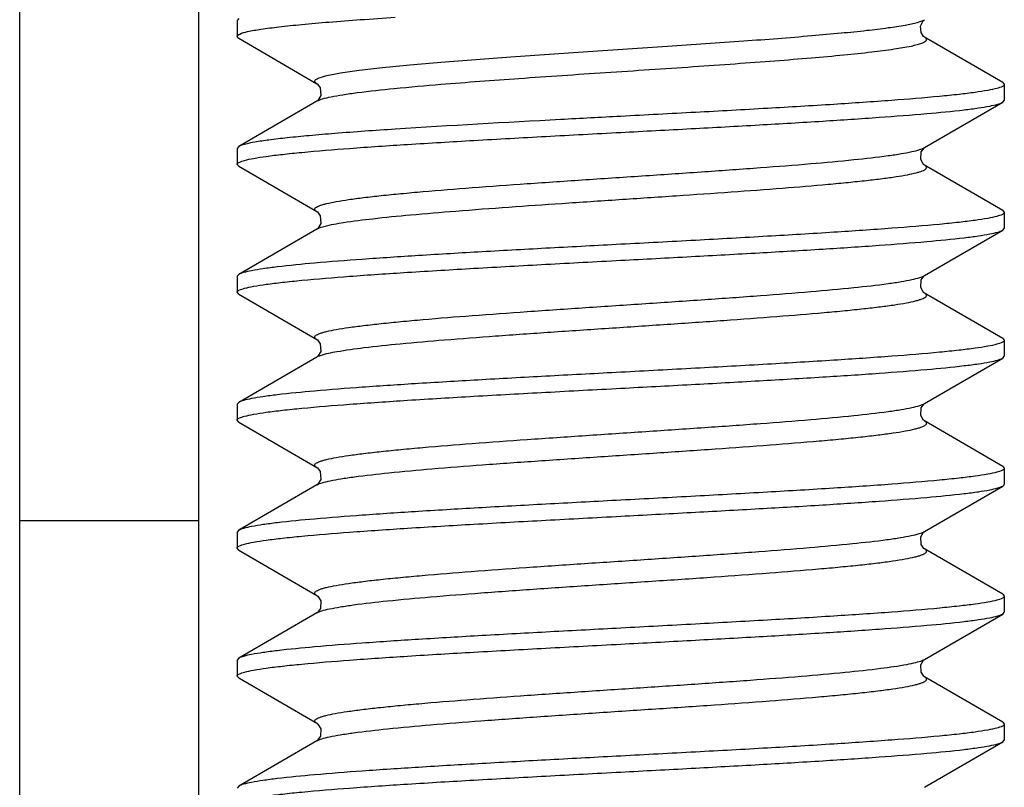
# Model space of a CAD drawing. Units: millimetres. Extents: x 1588 to 2224, y 517 to 967.
# Drawn here: x 1892 to 1899, y 880 to 886 of the extents above; entities that cross this region are included whole.
import ezdxf

# ---------------------------------------------------------------- set-up
doc = ezdxf.new("R2010")
doc.units = ezdxf.units.MM
doc.header["$LTSCALE"] = 500
doc.layers.get('0').update_dxf_attribs({"linetype": 'CONTINUOUS', "lineweight": 30})

msp = doc.modelspace()

# ---------------------------------------------------------------- linework, layer by layer
for p, q in [((1891.594, 876.9657), (1891.594, 886.9657)), ((1892.994, 876.9657), (1892.994, 886.9657)), ((1893.3065, 885.8928), (1893.294, 885.8782)), ((1893.294, 885.8782), (1893.294, 885.7532)), ((1898.6627, 885.878), (1898.6704, 885.884)), ((1893.3065, 885.7386), (1893.9174, 885.384)), ((1899.2814, 885.3928), (1898.6705, 885.7474)), ((1899.2814, 885.3928), (1899.294, 885.3782)), ((1899.294, 885.3782), (1899.294, 885.2532)), ((1893.9174, 885.2474), (1893.3065, 884.8928)), ((1893.9212, 885.25), (1893.9176, 885.2474)), ((1898.6705, 884.884), (1899.2814, 885.2386)), ((1899.2814, 885.2386), (1899.294, 885.2532)), ((1893.3065, 884.8928), (1893.294, 884.8782)), ((1893.294, 884.8782), (1893.294, 884.7532)), ((1893.3065, 884.7386), (1893.294, 884.7532)), ((1893.3065, 884.7386), (1893.9174, 884.384)), ((1899.2814, 884.3928), (1898.6705, 884.7474)), ((1899.2814, 884.3928), (1899.294, 884.3782)), ((1899.294, 884.3782), (1899.294, 884.2532)), ((1893.9174, 884.2474), (1893.3065, 883.8928)), ((1893.9212, 884.25), (1893.9176, 884.2474)), ((1898.6705, 883.884), (1899.2814, 884.2386)), ((1899.2814, 884.2386), (1899.294, 884.2532)), ((1893.3065, 883.8928), (1893.294, 883.8782)), ((1893.294, 883.8782), (1893.294, 883.7532)), ((1893.3065, 883.7386), (1893.294, 883.7532)), ((1893.3065, 883.7386), (1893.9174, 883.384)), ((1899.2814, 883.3928), (1898.6705, 883.7474)), ((1899.2814, 883.3928), (1899.294, 883.3782)), ((1899.294, 883.3782), (1899.294, 883.2532)), ((1893.9174, 883.2474), (1893.3065, 882.8928)), ((1893.9212, 883.25), (1893.9176, 883.2474)), ((1898.6705, 882.884), (1899.2814, 883.2386)), ((1899.2814, 883.2386), (1899.294, 883.2532)), ((1893.3065, 882.8928), (1893.294, 882.8782)), ((1893.294, 882.8782), (1893.294, 882.7532)), ((1893.3065, 882.7386), (1893.294, 882.7532)), ((1893.3065, 882.7386), (1893.9174, 882.384)), ((1899.2814, 882.3928), (1898.6705, 882.7474)), ((1899.2814, 882.3928), (1899.294, 882.3782)), ((1899.294, 882.3782), (1899.294, 882.2532)), ((1893.9174, 882.2474), (1893.3065, 881.8928)), ((1893.9212, 882.25), (1893.9176, 882.2474)), ((1898.6705, 881.884), (1899.2814, 882.2386)), ((1892.994, 881.9657), (1891.594, 881.9657)), ((1893.3065, 881.8928), (1893.294, 881.8782)), ((1893.294, 881.8782), (1893.294, 881.7532)), ((1898.6667, 881.8815), (1898.6703, 881.884)), ((1893.3065, 881.7386), (1893.294, 881.7532)), ((1893.3065, 881.7386), (1893.9174, 881.384)), ((1899.2814, 881.3928), (1898.6705, 881.7474)), ((1899.2814, 881.3928), (1899.294, 881.3782)), ((1899.294, 881.3782), (1899.294, 881.2532)), ((1893.9174, 881.2474), (1893.3065, 880.8928)), ((1893.9195, 881.2487), (1893.9175, 881.2474)), ((1898.6705, 880.884), (1899.2814, 881.2386)), ((1899.2814, 881.2386), (1899.294, 881.2532)), ((1893.3065, 880.8928), (1893.294, 880.8782)), ((1898.6667, 880.8815), (1898.6703, 880.884)), ((1893.294, 880.8782), (1893.294, 880.7532)), ((1893.3065, 880.7386), (1893.294, 880.7532)), ((1893.3065, 880.7386), (1893.9174, 880.384)), ((1899.2814, 880.3928), (1898.6705, 880.7474)), ((1899.2814, 880.3928), (1899.294, 880.3782)), ((1899.294, 880.3782), (1899.294, 880.2532)), ((1893.9174, 880.2474), (1893.3065, 879.8928)), ((1893.9195, 880.2487), (1893.9175, 880.2474)), ((1898.6705, 879.884), (1899.2814, 880.2386)), ((1899.2814, 880.2386), (1899.294, 880.2532)), ((1893.3065, 879.8928), (1893.294, 879.8782))]:
    msp.add_line(p, q)
for points in [[(1898.6705, 885.7473), (1898.6622, 885.7539), (1898.6427, 885.783), (1898.6383, 885.8344), (1898.6595, 885.8748), (1898.6627, 885.878)], [(1893.9173, 885.3841), (1893.9217, 885.381), (1893.9439, 885.3513), (1893.948, 885.291)], [(1893.948, 885.291), (1893.9246, 885.2528), (1893.9212, 885.25)], [(1898.6703, 884.7474), (1898.6633, 884.7528), (1898.6399, 884.791), (1898.644, 884.8513), (1898.6662, 884.881), (1898.6702, 884.8839)], [(1893.9173, 884.3841), (1893.9217, 884.381), (1893.9439, 884.3513), (1893.948, 884.291)], [(1893.948, 884.291), (1893.9246, 884.2528), (1893.9212, 884.25)], [(1898.6703, 883.7474), (1898.6633, 883.7528), (1898.6399, 883.791), (1898.644, 883.8513), (1898.6662, 883.881), (1898.6702, 883.8839)], [(1893.9173, 883.3841), (1893.9217, 883.381), (1893.9439, 883.3513), (1893.948, 883.291)], [(1893.948, 883.291), (1893.9246, 883.2528), (1893.9212, 883.25)], [(1898.6703, 882.7474), (1898.6633, 882.7528), (1898.6399, 882.791), (1898.644, 882.8513), (1898.6662, 882.881), (1898.6702, 882.8839)], [(1893.9173, 882.3841), (1893.9217, 882.381), (1893.9439, 882.3513), (1893.948, 882.291)], [(1893.948, 882.291), (1893.9246, 882.2528), (1893.9212, 882.25)], [(1898.6402, 881.8413), (1898.6627, 881.878), (1898.6667, 881.8815)], [(1898.6704, 881.7474), (1898.665, 881.7514), (1898.6428, 881.7828), (1898.6402, 881.8413)], [(1893.9176, 881.384), (1893.9252, 881.378), (1893.9477, 881.3413), (1893.9451, 881.2828), (1893.9229, 881.2514), (1893.9195, 881.2487)], [(1898.6402, 880.8413), (1898.6627, 880.878), (1898.6667, 880.8815)], [(1898.6704, 880.7474), (1898.665, 880.7514), (1898.6428, 880.7828), (1898.6402, 880.8413)], [(1893.9176, 880.384), (1893.9252, 880.378), (1893.9477, 880.3413), (1893.9451, 880.2828), (1893.9229, 880.2514), (1893.9195, 880.2487)]]:
    msp.add_lwpolyline(points)
for centre, radius, start, end in [((1893.9634, 885.1682), 0.0915, 118.41427, 120.03065), ((1893.963, 882.1689), 0.0907, 118.5542, 120.05379), ((1898.6246, 881.963), 0.0913, 298.45805, 300.01843)]:
    msp.add_arc(centre, radius, start, end)
for points, knots in [([(1893.294, 885.7532), (1893.2939, 885.7567), (1893.3006, 885.7654), (1893.3285, 885.7789), (1893.3896, 885.7947), (1893.4918, 885.8122), (1893.633, 885.8303), (1893.8108, 885.8485), (1894.0231, 885.867), (1894.2669, 885.8854), (1894.4396, 885.8972), (1894.5306, 885.9032)], [0, 0, 0, 0, 0.008546, 0.023039, 0.074757, 0.157884, 0.271804, 0.415052, 0.585772, 0.781742, 1, 1, 1, 1]), ([(1894.8878, 885.5523), (1895.0697, 885.5673), (1895.453, 885.5958), (1896.0436, 885.6358), (1896.651, 885.6759), (1897.2343, 885.7159), (1897.6872, 885.7504), (1898.008, 885.779), (1898.2079, 885.7993), (1898.3752, 885.8195), (1898.5077, 885.8393), (1898.6024, 885.859), (1898.6533, 885.8741), (1898.6704, 885.884)], [0, 0, 0, 0, 0.144069, 0.303353, 0.467187, 0.624548, 0.764875, 0.825652, 0.87878, 0.923385, 0.958743, 0.984348, 1, 1, 1, 1]), ([(1893.3065, 885.7386), (1893.3046, 885.7397), (1893.2993, 885.7431), (1893.294, 885.7488), (1893.294, 885.7532)], [0, 0, 0, 0, 0.336228, 1, 1, 1, 1]), ([(1894.8878, 885.3791), (1895.0912, 885.3958), (1895.5201, 885.4274), (1896.0643, 885.4639), (1896.5186, 885.494), (1896.8571, 885.5168), (1897.1838, 885.5395), (1897.4919, 885.5623), (1897.7751, 885.5849), (1898.0273, 885.6075), (1898.2435, 885.63), (1898.4189, 885.6522), (1898.538, 885.6717), (1898.6099, 885.6883), (1898.6466, 885.6994), (1898.6708, 885.7101), (1898.6846, 885.7206), (1898.6867, 885.7302), (1898.6827, 885.7398), (1898.6756, 885.7444), (1898.6705, 885.7473)], [0, 0, 0, 0, 0.158964, 0.335029, 0.424964, 0.513673, 0.599316, 0.680113, 0.754392, 0.820616, 0.87742, 0.923659, 0.95843, 0.971324, 0.981182, 0.988066, 0.992278, 0.993796, 0.995386, 1, 1, 1, 1]), ([(1893.9173, 885.3841), (1893.9125, 885.3869), (1893.9042, 885.3917), (1893.9001, 885.4066), (1893.9122, 885.4183), (1893.9429, 885.4337), (1894.0091, 885.4513), (1894.116, 885.4712), (1894.2615, 885.4914), (1894.4419, 885.5119), (1894.6547, 885.5326), (1894.807, 885.5456), (1894.8878, 885.5523)], [0, 0, 0, 0, 0.016061, 0.026516, 0.039346, 0.059934, 0.128675, 0.235141, 0.378059, 0.555241, 0.763862, 1, 1, 1, 1]), ([(1893.9198, 885.2487), (1893.9332, 885.2559), (1893.9697, 885.268), (1894.0366, 885.2836), (1894.1272, 885.2993), (1894.2918, 885.3225), (1894.5479, 885.3499), (1894.7663, 885.3691), (1894.8878, 885.3791)], [0, 0, 0, 0, 0.046488, 0.11684, 0.210951, 0.328001, 0.626387, 1, 1, 1, 1]), ([(1899.294, 885.3782), (1899.294, 885.3711), (1899.2706, 885.3562), (1899.2289, 885.3445), (1899.1555, 885.3286), (1899.0571, 885.3141), (1898.9313, 885.2986), (1898.7147, 885.2767), (1898.3883, 885.2503), (1897.9395, 885.2199), (1897.4274, 885.1895), (1896.8718, 885.1588), (1896.489, 885.1385), (1896.294, 885.1282)], [0, 0, 0, 0, 0.007048, 0.022257, 0.046511, 0.079763, 0.12178, 0.172175, 0.296179, 0.4471, 0.619192, 0.805879, 1, 1, 1, 1]), ([(1896.294, 885.0032), (1896.4778, 885.0129), (1896.8392, 885.0321), (1897.366, 885.061), (1897.8562, 885.0898), (1898.2931, 885.1185), (1898.6619, 885.147), (1898.9207, 885.1718), (1899.0843, 885.1928), (1899.1723, 885.2069), (1899.2355, 885.2209), (1899.2696, 885.2318), (1899.2814, 885.2386)], [0, 0, 0, 0, 0.184091, 0.361949, 0.527492, 0.675114, 0.799813, 0.897414, 0.935014, 0.964729, 0.986391, 1, 1, 1, 1]), ([(1896.294, 885.1282), (1896.1375, 885.1199), (1895.5496, 885.0886), (1894.9617, 885.0565), (1894.5306, 885.0282)], [0, 0, 0, 0, 0.266091, 1, 1, 1, 1]), ([(1893.294, 884.7532), (1893.294, 884.7603), (1893.3173, 884.7752), (1893.3591, 884.7869), (1893.4324, 884.8028), (1893.5308, 884.8173), (1893.6566, 884.8328), (1893.8732, 884.8547), (1894.1997, 884.8811), (1894.6485, 884.9114), (1895.1606, 884.9419), (1895.7162, 884.9725), (1896.0989, 884.9928), (1896.294, 885.0032)], [0, 0, 0, 0, 0.007051, 0.022263, 0.04652, 0.079773, 0.121791, 0.172187, 0.296191, 0.447115, 0.61921, 0.805886, 1, 1, 1, 1]), ([(1894.5306, 885.0282), (1894.373, 885.0179), (1894.1488, 885.0022), (1893.8674, 884.9786), (1893.6958, 884.962), (1893.5536, 884.9455), (1893.442, 884.9294), (1893.363, 884.9132), (1893.3207, 884.901), (1893.3065, 884.8928)], [0, 0, 0, 0, 0.38402, 0.546435, 0.686618, 0.80308, 0.894575, 0.960265, 1, 1, 1, 1]), ([(1893.9173, 884.3841), (1893.911, 884.3878), (1893.9005, 884.3944), (1893.9025, 884.4089), (1893.9108, 884.4167), (1893.9236, 884.4243), (1893.9421, 884.4319), (1893.966, 884.4396), (1894.0089, 884.4507), (1894.0762, 884.464), (1894.1729, 884.4793), (1894.29, 884.4946), (1894.4264, 884.5101), (1894.5807, 884.5255), (1894.8179, 884.547), (1895.147, 884.5732), (1895.5718, 884.6038), (1896.0242, 884.6344), (1896.4871, 884.6651), (1896.9425, 884.6957), (1897.3731, 884.7263), (1897.7622, 884.7567), (1898.0949, 884.7869), (1898.3309, 884.8133), (1898.4819, 884.8355), (1898.5646, 884.8506), (1898.6255, 884.8655), (1898.6585, 884.8771), (1898.6705, 884.884)], [0, 0, 0, 0, 0.004521, 0.00615, 0.008289, 0.011341, 0.015441, 0.02064, 0.026953, 0.042914, 0.063231, 0.087746, 0.116233, 0.148434, 0.184041, 0.264103, 0.353374, 0.448446, 0.545685, 0.641372, 0.731849, 0.81366, 0.883693, 0.939302, 0.961034, 0.978455, 0.991443, 1, 1, 1, 1]), ([(1893.9758, 884.2688), (1894.0254, 884.2822), (1894.1518, 884.3039), (1894.3768, 884.3324), (1894.6694, 884.3611), (1895.1623, 884.4021), (1895.7057, 884.4399), (1896.2803, 884.4782), (1896.7222, 884.5076), (1897.1491, 884.5369), (1897.5459, 884.5662), (1897.8512, 884.5914), (1898.0699, 884.612), (1898.2115, 884.6268), (1898.3362, 884.6415), (1898.4429, 884.6562), (1898.5307, 884.6708), (1898.5915, 884.6836), (1898.63, 884.6943), (1898.6514, 884.7016), (1898.6678, 884.7089), (1898.679, 884.7161), (1898.6861, 884.7239), (1898.6865, 884.7377), (1898.6766, 884.7438), (1898.6704, 884.7474)], [0, 0, 0, 0, 0.032312, 0.080416, 0.142742, 0.21715, 0.391508, 0.485359, 0.579313, 0.670075, 0.754466, 0.829535, 0.862742, 0.892671, 0.919067, 0.941702, 0.960403, 0.975026, 0.980789, 0.985523, 0.989242, 0.992003, 0.993959, 0.995528, 1, 1, 1, 1]), ([(1899.294, 884.3782), (1899.294, 884.3711), (1899.2706, 884.3562), (1899.2288, 884.3445), (1899.1555, 884.3286), (1899.0571, 884.3141), (1898.9313, 884.2986), (1898.7148, 884.2767), (1898.3883, 884.2503), (1897.9395, 884.22), (1897.4274, 884.1895), (1896.8718, 884.1588), (1896.489, 884.1385), (1896.294, 884.1282)], [0, 0, 0, 0, 0.00705, 0.02226, 0.046515, 0.079766, 0.12178, 0.172172, 0.296165, 0.447085, 0.619187, 0.80588, 1, 1, 1, 1]), ([(1893.9176, 884.2474), (1893.921, 884.2494), (1893.9396, 884.2585), (1893.9596, 884.2645), (1893.9758, 884.2688)], [0, 0, 0, 0, 0.190714, 1, 1, 1, 1]), ([(1896.294, 884.0032), (1896.4778, 884.0129), (1896.8392, 884.0321), (1897.366, 884.061), (1897.8562, 884.0898), (1898.2931, 884.1185), (1898.662, 884.147), (1898.9208, 884.1718), (1899.0843, 884.1928), (1899.1723, 884.2069), (1899.2355, 884.2209), (1899.2696, 884.2318), (1899.2814, 884.2386)], [0, 0, 0, 0, 0.184091, 0.361948, 0.527493, 0.675117, 0.799819, 0.897419, 0.935017, 0.964731, 0.98639, 1, 1, 1, 1]), ([(1896.294, 884.1282), (1896.1101, 884.1184), (1895.7487, 884.0993), (1895.222, 884.0704), (1894.7318, 884.0416), (1894.2948, 884.0129), (1893.926, 883.9844), (1893.6672, 883.9596), (1893.5036, 883.9386), (1893.4156, 883.9245), (1893.3524, 883.9105), (1893.3183, 883.8996), (1893.3065, 883.8928)], [0, 0, 0, 0, 0.184089, 0.361932, 0.52747, 0.675094, 0.799802, 0.89741, 0.935012, 0.964729, 0.98639, 1, 1, 1, 1]), ([(1893.294, 883.7532), (1893.294, 883.7603), (1893.3173, 883.7752), (1893.3591, 883.7869), (1893.4324, 883.8028), (1893.5308, 883.8173), (1893.6566, 883.8328), (1893.8732, 883.8547), (1894.1996, 883.8811), (1894.6484, 883.9114), (1895.1605, 883.9419), (1895.7161, 883.9725), (1896.0989, 883.9928), (1896.294, 884.0032)], [0, 0, 0, 0, 0.007052, 0.022264, 0.046519, 0.07977, 0.121782, 0.172173, 0.296167, 0.447088, 0.619189, 0.805881, 1, 1, 1, 1]), ([(1893.9173, 883.3841), (1893.911, 883.3878), (1893.9005, 883.3944), (1893.9025, 883.4089), (1893.9108, 883.4167), (1893.9236, 883.4243), (1893.9421, 883.4319), (1893.966, 883.4396), (1894.0089, 883.4507), (1894.0762, 883.464), (1894.1729, 883.4793), (1894.29, 883.4946), (1894.4264, 883.5101), (1894.5807, 883.5255), (1894.8179, 883.547), (1895.147, 883.5732), (1895.5718, 883.6038), (1896.0242, 883.6344), (1896.4871, 883.6651), (1896.9425, 883.6957), (1897.3731, 883.7263), (1897.7622, 883.7567), (1898.0949, 883.7869), (1898.3309, 883.8133), (1898.4819, 883.8355), (1898.5646, 883.8506), (1898.6255, 883.8655), (1898.6585, 883.8771), (1898.6704, 883.884)], [0, 0, 0, 0, 0.004522, 0.006152, 0.008291, 0.011341, 0.01544, 0.020641, 0.026956, 0.042913, 0.063234, 0.087746, 0.116235, 0.148435, 0.184043, 0.264104, 0.353375, 0.448447, 0.545687, 0.641374, 0.731851, 0.813662, 0.883694, 0.939303, 0.961037, 0.978455, 0.991446, 1, 1, 1, 1]), ([(1893.9452, 883.2595), (1893.987, 883.2741), (1894.1008, 883.2958), (1894.309, 883.3249), (1894.5901, 883.3538), (1894.9331, 883.3835), (1895.326, 883.4132), (1895.7543, 883.4431), (1896.2023, 883.473), (1896.6536, 883.503), (1897.0918, 883.5329), (1897.5008, 883.5627), (1897.8165, 883.5884), (1898.0432, 883.6094), (1898.1903, 883.6244), (1898.32, 883.6395), (1898.4311, 883.6545), (1898.5227, 883.6693), (1898.5863, 883.6824), (1898.6267, 883.6933), (1898.6491, 883.7007), (1898.6664, 883.7081), (1898.6783, 883.7155), (1898.6858, 883.7234), (1898.6869, 883.7374), (1898.6767, 883.7437), (1898.6704, 883.7474)], [0, 0, 0, 0, 0.027684, 0.072001, 0.13151, 0.2041, 0.287153, 0.377653, 0.472306, 0.567666, 0.660257, 0.746709, 0.823879, 0.858092, 0.888974, 0.916242, 0.939662, 0.959034, 0.974212, 0.980203, 0.985127, 0.989001, 0.991879, 0.993908, 0.995501, 1, 1, 1, 1]), ([(1899.294, 883.3782), (1899.2939, 883.3711), (1899.2706, 883.3562), (1899.2288, 883.3445), (1899.1555, 883.3286), (1899.0571, 883.3141), (1898.9313, 883.2986), (1898.7147, 883.2767), (1898.3883, 883.2503), (1897.9395, 883.2199), (1897.4274, 883.1895), (1896.8718, 883.1588), (1896.489, 883.1385), (1896.294, 883.1282)], [0, 0, 0, 0, 0.007052, 0.022266, 0.046521, 0.079773, 0.121786, 0.172178, 0.296175, 0.447097, 0.619197, 0.805885, 1, 1, 1, 1]), ([(1893.9176, 883.2474), (1893.9194, 883.2485), (1893.9283, 883.2532), (1893.9377, 883.2569), (1893.9452, 883.2595)], [0, 0, 0, 0, 0.211819, 1, 1, 1, 1]), ([(1896.294, 883.0032), (1896.4778, 883.0129), (1896.8392, 883.0321), (1897.3659, 883.061), (1897.8561, 883.0898), (1898.293, 883.1185), (1898.6619, 883.1469), (1898.9207, 883.1718), (1899.0843, 883.1928), (1899.1723, 883.2069), (1899.2355, 883.2209), (1899.2696, 883.2318), (1899.2814, 883.2386)], [0, 0, 0, 0, 0.184089, 0.361931, 0.527465, 0.675087, 0.799797, 0.897407, 0.93501, 0.964728, 0.98639, 1, 1, 1, 1]), ([(1896.294, 883.1282), (1896.1101, 883.1184), (1895.7487, 883.0993), (1895.2219, 883.0704), (1894.7317, 883.0416), (1894.2948, 883.0129), (1893.9259, 882.9844), (1893.6671, 882.9596), (1893.5036, 882.9386), (1893.4156, 882.9245), (1893.3524, 882.9105), (1893.3183, 882.8996), (1893.3065, 882.8928)], [0, 0, 0, 0, 0.184094, 0.361954, 0.527499, 0.675122, 0.799822, 0.89742, 0.935017, 0.964731, 0.98639, 1, 1, 1, 1]), ([(1893.294, 882.7532), (1893.294, 882.7603), (1893.3173, 882.7752), (1893.3591, 882.7869), (1893.4324, 882.8028), (1893.5308, 882.8173), (1893.6566, 882.8328), (1893.8731, 882.8547), (1894.1996, 882.8811), (1894.6484, 882.9114), (1895.1605, 882.9419), (1895.7161, 882.9725), (1896.0989, 882.9928), (1896.294, 883.0032)], [0, 0, 0, 0, 0.007049, 0.022259, 0.046513, 0.079764, 0.121779, 0.172171, 0.296166, 0.447086, 0.619187, 0.80588, 1, 1, 1, 1]), ([(1893.9173, 882.3841), (1893.911, 882.3878), (1893.9005, 882.3944), (1893.9025, 882.4089), (1893.9108, 882.4167), (1893.9236, 882.4243), (1893.9421, 882.4319), (1893.966, 882.4396), (1894.0089, 882.4507), (1894.0762, 882.464), (1894.1729, 882.4793), (1894.29, 882.4946), (1894.4264, 882.51), (1894.5807, 882.5255), (1894.8179, 882.547), (1895.147, 882.5732), (1895.5718, 882.6038), (1896.0242, 882.6344), (1896.4871, 882.6651), (1896.9425, 882.6957), (1897.3731, 882.7263), (1897.7622, 882.7567), (1898.0949, 882.7869), (1898.3309, 882.8133), (1898.4819, 882.8355), (1898.5646, 882.8506), (1898.6255, 882.8655), (1898.6585, 882.8771), (1898.6704, 882.884)], [0, 0, 0, 0, 0.00452, 0.00615, 0.008287, 0.011336, 0.015439, 0.02064, 0.026953, 0.04291, 0.063231, 0.087742, 0.116233, 0.148431, 0.184041, 0.264103, 0.353373, 0.448445, 0.545685, 0.641372, 0.73185, 0.813662, 0.883695, 0.939303, 0.961035, 0.978456, 0.991445, 1, 1, 1, 1]), ([(1893.9197, 882.2486), (1893.9322, 882.2554), (1893.9663, 882.267), (1894.0287, 882.2819), (1894.1128, 882.297), (1894.2653, 882.3192), (1894.5027, 882.3454), (1894.8367, 882.3756), (1895.2264, 882.406), (1895.6569, 882.4365), (1896.1117, 882.467), (1896.5735, 882.4976), (1897.0246, 882.5282), (1897.4477, 882.5587), (1897.7754, 882.5848), (1898.0115, 882.6063), (1898.165, 882.6217), (1898.3006, 882.6371), (1898.4171, 882.6524), (1898.5132, 882.6676), (1898.5801, 882.6809), (1898.6226, 882.6921), (1898.6464, 882.6997), (1898.6647, 882.7073), (1898.6774, 882.7148), (1898.6855, 882.7227), (1898.6873, 882.7371), (1898.6768, 882.7437), (1898.6704, 882.7474)], [0, 0, 0, 0, 0.008883, 0.022184, 0.039896, 0.061888, 0.117922, 0.188242, 0.270205, 0.360705, 0.456301, 0.553356, 0.648174, 0.737148, 0.816898, 0.852351, 0.884404, 0.912751, 0.937137, 0.957339, 0.9732, 0.97947, 0.984629, 0.988697, 0.991722, 0.993841, 0.995465, 1, 1, 1, 1]), ([(1899.294, 882.3782), (1899.294, 882.3711), (1899.2706, 882.3562), (1899.2288, 882.3445), (1899.1555, 882.3286), (1899.0571, 882.3141), (1898.9313, 882.2986), (1898.7147, 882.2767), (1898.3882, 882.2503), (1897.9394, 882.2199), (1897.4273, 882.1895), (1896.8717, 882.1588), (1896.489, 882.1385), (1896.294, 882.1282)], [0, 0, 0, 0, 0.00705, 0.022262, 0.046518, 0.079772, 0.12179, 0.172187, 0.296192, 0.447116, 0.619208, 0.805884, 1, 1, 1, 1]), ([(1896.294, 882.0032), (1896.4778, 882.0129), (1896.8392, 882.0321), (1897.3659, 882.061), (1897.8561, 882.0898), (1898.2931, 882.1185), (1898.6619, 882.147), (1898.9207, 882.1718), (1899.0843, 882.1928), (1899.1723, 882.2069), (1899.2355, 882.2209), (1899.2696, 882.2318), (1899.2814, 882.2386)], [0, 0, 0, 0, 0.184092, 0.361939, 0.527481, 0.675099, 0.799803, 0.897411, 0.935008, 0.96473, 0.986386, 1, 1, 1, 1]), ([(1899.2814, 882.2386), (1899.2833, 882.2397), (1899.2886, 882.2431), (1899.294, 882.2489), (1899.294, 882.2532)], [0, 0, 0, 0, 0.336658, 1, 1, 1, 1]), ([(1896.294, 882.1282), (1896.1101, 882.1184), (1895.7487, 882.0993), (1895.2219, 882.0704), (1894.7318, 882.0416), (1894.2948, 882.0129), (1893.926, 881.9844), (1893.6672, 881.9596), (1893.5036, 881.9386), (1893.4156, 881.9245), (1893.3524, 881.9105), (1893.3183, 881.8996), (1893.3065, 881.8928)], [0, 0, 0, 0, 0.18409, 0.361946, 0.527488, 0.675109, 0.799809, 0.897412, 0.935013, 0.964729, 0.986391, 1, 1, 1, 1]), ([(1893.294, 881.7532), (1893.294, 881.7603), (1893.3173, 881.7752), (1893.3591, 881.7869), (1893.4324, 881.8028), (1893.5308, 881.8173), (1893.6566, 881.8328), (1893.8732, 881.8547), (1894.1996, 881.8811), (1894.6485, 881.9114), (1895.1606, 881.9419), (1895.7162, 881.9725), (1896.0989, 881.9928), (1896.294, 882.0032)], [0, 0, 0, 0, 0.007049, 0.022259, 0.046515, 0.079768, 0.121786, 0.172182, 0.296187, 0.447109, 0.619199, 0.805881, 1, 1, 1, 1]), ([(1893.9175, 881.384), (1893.9111, 881.3877), (1893.9007, 881.3943), (1893.9024, 881.4087), (1893.9105, 881.4166), (1893.9232, 881.4241), (1893.9415, 881.4317), (1893.9653, 881.4393), (1894.0078, 881.4505), (1894.0747, 881.4638), (1894.1708, 881.479), (1894.2872, 881.4943), (1894.4227, 881.5097), (1894.5763, 881.5251), (1894.8123, 881.5465), (1895.1399, 881.5727), (1895.563, 881.6032), (1896.014, 881.6337), (1896.4757, 881.6643), (1896.9305, 881.6949), (1897.361, 881.7254), (1897.7507, 881.7557), (1898.0847, 881.7859), (1898.3222, 881.8122), (1898.4748, 881.8344), (1898.5589, 881.8494), (1898.6214, 881.8643), (1898.6555, 881.8759), (1898.6681, 881.8827)], [0, 0, 0, 0, 0.004533, 0.006157, 0.008275, 0.011299, 0.015367, 0.020526, 0.026793, 0.042651, 0.062848, 0.087228, 0.11557, 0.147615, 0.183063, 0.262798, 0.351759, 0.446565, 0.54361, 0.639202, 0.729702, 0.811671, 0.882005, 0.938058, 0.960061, 0.977787, 0.991101, 1, 1, 1, 1]), ([(1893.9175, 881.2474), (1893.9294, 881.2543), (1893.9625, 881.2659), (1894.0234, 881.2808), (1894.1062, 881.2959), (1894.2572, 881.3182), (1894.4933, 881.3445), (1894.8261, 881.3747), (1895.2154, 881.4051), (1895.646, 881.4357), (1896.1015, 881.4664), (1896.5644, 881.497), (1897.0169, 881.5276), (1897.4417, 881.5582), (1897.7707, 881.5845), (1898.0079, 881.606), (1898.1621, 881.6214), (1898.2984, 881.6368), (1898.4155, 881.6522), (1898.5121, 881.6674), (1898.5794, 881.6808), (1898.6221, 881.6919), (1898.646, 881.6996), (1898.6645, 881.7072), (1898.6773, 881.7147), (1898.6855, 881.7226), (1898.6873, 881.7371), (1898.6768, 881.7437), (1898.6705, 881.7474)], [0, 0, 0, 0, 0.008563, 0.021557, 0.038987, 0.060726, 0.116355, 0.186408, 0.268242, 0.358738, 0.454441, 0.55169, 0.646765, 0.736031, 0.81608, 0.85168, 0.883866, 0.912342, 0.936838, 0.957139, 0.973078, 0.979379, 0.984568, 0.98866, 0.991701, 0.993831, 0.995459, 1, 1, 1, 1]), ([(1899.294, 881.3782), (1899.294, 881.3712), (1899.2707, 881.3562), (1899.229, 881.3445), (1899.1556, 881.3286), (1899.0573, 881.3141), (1898.9315, 881.2987), (1898.715, 881.2767), (1898.3885, 881.2503), (1897.9397, 881.22), (1897.4275, 881.1895), (1896.8718, 881.1589), (1896.4891, 881.1385), (1896.294, 881.1282)], [0, 0, 0, 0, 0.007034, 0.02223, 0.046464, 0.079708, 0.121711, 0.172103, 0.2961, 0.447026, 0.619142, 0.805851, 1, 1, 1, 1]), ([(1896.294, 881.0032), (1896.4778, 881.0129), (1896.8393, 881.0321), (1897.366, 881.061), (1897.8562, 881.0898), (1898.2931, 881.1185), (1898.662, 881.147), (1898.9208, 881.1718), (1899.0843, 881.1928), (1899.1723, 881.2069), (1899.2355, 881.2209), (1899.2696, 881.2318), (1899.2814, 881.2386)], [0, 0, 0, 0, 0.184093, 0.361953, 0.527497, 0.67512, 0.79982, 0.897417, 0.935015, 0.96473, 0.98639, 1, 1, 1, 1]), ([(1896.294, 881.1282), (1896.1101, 881.1184), (1895.7487, 881.0993), (1895.222, 881.0704), (1894.7318, 881.0416), (1894.2949, 881.0129), (1893.926, 880.9844), (1893.6672, 880.9596), (1893.5036, 880.9386), (1893.4156, 880.9245), (1893.3524, 880.9105), (1893.3183, 880.8996), (1893.3065, 880.8928)], [0, 0, 0, 0, 0.184089, 0.361936, 0.527467, 0.675086, 0.799795, 0.897406, 0.93501, 0.964728, 0.98639, 1, 1, 1, 1]), ([(1893.294, 880.7532), (1893.294, 880.7603), (1893.3173, 880.7752), (1893.3591, 880.7869), (1893.4325, 880.8028), (1893.5308, 880.8173), (1893.6566, 880.8328), (1893.8732, 880.8547), (1894.1996, 880.8811), (1894.6485, 880.9114), (1895.1606, 880.9419), (1895.7162, 880.9725), (1896.0989, 880.9928), (1896.294, 881.0032)], [0, 0, 0, 0, 0.007052, 0.022266, 0.046522, 0.079775, 0.121791, 0.172185, 0.296187, 0.447109, 0.619208, 0.805888, 1, 1, 1, 1]), ([(1898.6528, 880.8757), (1898.6544, 880.8763), (1898.6604, 880.8788), (1898.6663, 880.8816), (1898.6703, 880.884)], [0, 0, 0, 0, 0.278314, 1, 1, 1, 1]), ([(1893.9175, 880.384), (1893.9112, 880.3877), (1893.9009, 880.3941), (1893.9022, 880.4083), (1893.9099, 880.4161), (1893.9221, 880.4235), (1893.9397, 880.431), (1893.9626, 880.4386), (1894.0037, 880.4495), (1894.0684, 880.4626), (1894.1616, 880.4776), (1894.2745, 880.4927), (1894.4063, 880.5079), (1894.5555, 880.5231), (1894.7855, 880.5442), (1895.1052, 880.5701), (1895.5191, 880.6001), (1895.9618, 880.6303), (1896.4168, 880.6604), (1896.8672, 880.6906), (1897.2964, 880.7207), (1897.6883, 880.7507), (1898.0285, 880.7804), (1898.3043, 880.8099), (1898.4891, 880.8355), (1898.5968, 880.8579), (1898.6367, 880.8693), (1898.6528, 880.8757)], [0, 0, 0, 0, 0.004511, 0.006113, 0.008173, 0.011101, 0.01504, 0.020042, 0.026127, 0.041535, 0.061186, 0.084932, 0.112562, 0.143838, 0.178468, 0.256507, 0.34381, 0.437154, 0.533087, 0.628063, 0.718568, 0.801258, 0.873087, 0.931426, 0.974181, 0.98925, 1, 1, 1, 1]), ([(1893.9175, 880.2474), (1893.9294, 880.2543), (1893.9625, 880.2659), (1894.0234, 880.2808), (1894.1062, 880.2959), (1894.2572, 880.3182), (1894.4933, 880.3445), (1894.8261, 880.3747), (1895.2154, 880.4051), (1895.646, 880.4357), (1896.1015, 880.4664), (1896.5644, 880.497), (1897.017, 880.5276), (1897.4417, 880.5582), (1897.7707, 880.5845), (1898.0079, 880.606), (1898.1621, 880.6214), (1898.2984, 880.6368), (1898.4155, 880.6522), (1898.5121, 880.6674), (1898.5794, 880.6808), (1898.6221, 880.6919), (1898.646, 880.6996), (1898.6645, 880.7072), (1898.6772, 880.7148), (1898.6855, 880.7226), (1898.6873, 880.7371), (1898.6768, 880.7437), (1898.6704, 880.7474)], [0, 0, 0, 0, 0.008559, 0.021557, 0.038984, 0.060727, 0.116355, 0.186408, 0.268241, 0.358738, 0.454441, 0.551692, 0.646768, 0.736034, 0.816083, 0.851682, 0.883869, 0.912344, 0.936839, 0.957142, 0.973078, 0.979382, 0.984572, 0.988662, 0.991701, 0.993831, 0.995459, 1, 1, 1, 1]), ([(1899.294, 880.3782), (1899.294, 880.3711), (1899.2706, 880.3562), (1899.2288, 880.3445), (1899.1555, 880.3286), (1899.0571, 880.3141), (1898.9313, 880.2986), (1898.7148, 880.2767), (1898.3883, 880.2503), (1897.9395, 880.22), (1897.4274, 880.1895), (1896.8718, 880.1588), (1896.489, 880.1385), (1896.294, 880.1282)], [0, 0, 0, 0, 0.00705, 0.022261, 0.046516, 0.079767, 0.121778, 0.172168, 0.296162, 0.447082, 0.619185, 0.805879, 1, 1, 1, 1]), ([(1896.294, 880.0032), (1896.4778, 880.0129), (1896.8392, 880.0321), (1897.3659, 880.061), (1897.8561, 880.0898), (1898.2931, 880.1185), (1898.6619, 880.147), (1898.9207, 880.1718), (1899.0843, 880.1928), (1899.1723, 880.2069), (1899.2355, 880.2209), (1899.2696, 880.2318), (1899.2814, 880.2386)], [0, 0, 0, 0, 0.184089, 0.361937, 0.52748, 0.675105, 0.799811, 0.897416, 0.935016, 0.964731, 0.98639, 1, 1, 1, 1]), ([(1896.294, 880.1282), (1896.1101, 880.1184), (1895.7487, 880.0993), (1895.222, 880.0704), (1894.7318, 880.0416), (1894.2948, 880.0129), (1893.926, 879.9844), (1893.6672, 879.9596), (1893.5036, 879.9386), (1893.4156, 879.9245), (1893.3524, 879.9105), (1893.3183, 879.8996), (1893.3065, 879.8928)], [0, 0, 0, 0, 0.184089, 0.361938, 0.527481, 0.675106, 0.799812, 0.897416, 0.935016, 0.964731, 0.98639, 1, 1, 1, 1]), ([(1893.294, 879.7532), (1893.294, 879.7603), (1893.3173, 879.7752), (1893.3591, 879.7869), (1893.4324, 879.8028), (1893.5308, 879.8173), (1893.6566, 879.8328), (1893.8731, 879.8547), (1894.1996, 879.8811), (1894.6484, 879.9114), (1895.1605, 879.9419), (1895.7161, 879.9725), (1896.0989, 879.9928), (1896.294, 880.0032)], [0, 0, 0, 0, 0.00705, 0.022261, 0.046516, 0.079767, 0.121778, 0.172168, 0.296162, 0.447082, 0.619184, 0.805879, 1, 1, 1, 1])]:
    msp.add_open_spline(points, degree=3, knots=knots)

doc.saveas('drawing.dxf')
